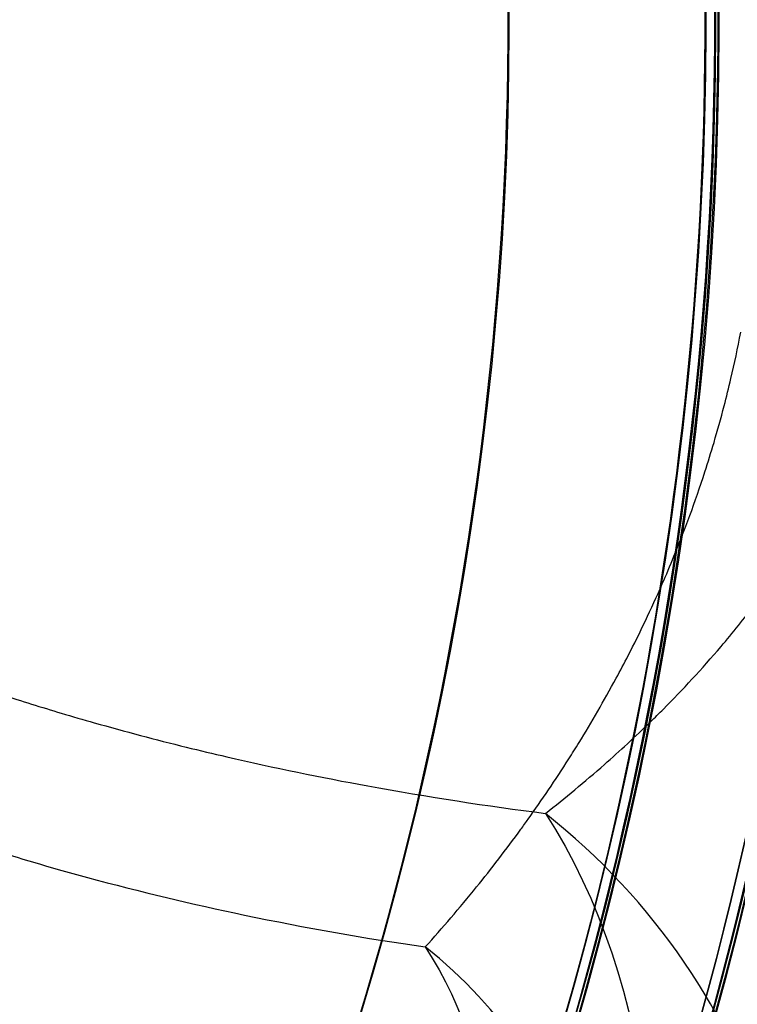
# Model space of a CAD drawing. Units: millimetres. Extents: x 2162 to 9535, y 2354 to 12136.
# Drawn here: x 5813 to 5824, y 6822 to 6837 of the extents above; entities that cross this region are included whole.
import ezdxf

# ---------------------------------------------------------------- set-up
doc = ezdxf.new("R2010")
doc.units = ezdxf.units.MM

msp = doc.modelspace()

# ---------------------------------------------------------------- linework, layer by layer
at = {"extrusion": (-6.527506444713312e-16, 1.357473734373704e-15, -1)}
for centre, radius, start in [((-5768.216038633898, 6837.002570185129, 474.7990090109968), 72.00000000000009, 29.99999999999729), ((-5768.216038633898, 6837.002570185129, 474.7990090109968), 72.00000000000009, 29.99999999999729), ((-5768.216038633899, 6837.002570185127, 409.7990090109969), 60.00000000000013, 29.99999999999729), ((-5768.216038633898, 6837.002570185129, 474.7990090109968), 60.00000000000009, 1.405048537269573e-42), ((-5768.2160386339, 6837.002570185129, 464.7279411991314), 57.00000000000007, 0), ((-5768.2160386339, 6837.002570185129, 464.7279411991314), 57.00000000000007, 0)]:
    msp.add_arc(centre, radius, start, 180, dxfattribs=at)
at = {"extrusion": (-6.527506444713311e-16, 1.357473734373704e-15, -1)}
for centre, radius, start in [((-5768.216038633899, 6837.002570185127, 409.7990090109969), 72.00000000000009, 29.99999999999729), ((-5768.216038633898, 6837.002570185129, 471.7990090109967), 57.00000000000007, 0), ((-5768.216038633898, 6837.002570185129, 471.7990090109967), 57.00000000000007, 0)]:
    msp.add_arc(centre, radius, start, 180, dxfattribs=at)
for centre, radius, start, end in [((5768.216038633899, 6837.002570185128, -409.7990090109914), 72.00000000000009, 0, 150.0000000000027), ((5768.216038633816, 6837.002570185216, -185.2445439461385), 60.15000000000005, 15.72590148898964, 195.7259014889896), ((5768.216038633898, 6837.00257018513, -474.7990090109913), 60.00000000000009, 0, 180), ((5768.216038633899, 6837.002570185128, -409.7990090109914), 60.00000000000013, 0, 150.0000000000027), ((5768.216038633816, 6837.002570185216, -175.2445439461386), 57.20000000000003, 15.72590148898964, 195.7259014889896), ((5768.216038633816, 6837.002570185216, -180.2445439461385), 57.20000000000003, 15.72590148898964, 195.7259014889896), ((5768.216038633816, 6837.002570185216, -175.2445439461386), 57.20000000000003, 15.72590148898964, 195.7259014889896), ((5768.216038633816, 6837.002570185217, -180.2445439461394), 57.15, 15.72590148898964, 195.7259014889896), ((5768.216038633817, 6837.002570185214, -3380.244543946139), 57.15, 15.72590148898964, 195.7259014889896), ((5768.216038633816, 6837.002570185217, -180.2445439461394), 57.15, 15.72590148898964, 195.7259014889896), ((5768.216038633816, 6837.002570185216, -177.2445439461385), 57.15000000000004, 15.72590148898964, 195.7259014889896), ((5768.216038633816, 6837.002570185216, -177.2445439461385), 57.15000000000004, 15.72590148898964, 195.7259014889896), ((5768.2160386339, 6837.002570185128, -419.8700768228568), 57.00000000000007, 0, 150.0000000000027), ((5768.2160386339, 6837.002570185127, -412.7990090109915), 57.00000000000007, 0, 150.0000000000027), ((5768.2160386339, 6837.002570185127, -412.7990090109915), 57.00000000000007, 0, 150.0000000000027), ((5768.2160386339, 6837.002570185128, -419.8700768228568), 57.00000000000007, 0, 150.0000000000027), ((5768.216038633816, 6837.002570185216, -175.2445439461386), 55.20000000000003, 15.72590148898964, 195.7259014889896), ((5768.216038633816, 6837.002570185216, -175.2445439461386), 55.20000000000003, 15.72590148898964, 195.7259014889896), ((5768.216038633816, 6837.002570185216, -180.2445439461385), 55.20000000000003, 15.72590148898964, 195.7259014889896), ((5768.216038633816, 6837.002570185217, -180.2445439461394), 55.15000000000001, 15.72590148898964, 195.7259014889896), ((5768.216038633816, 6837.002570185217, -180.2445439461394), 55.15000000000001, 15.72590148898964, 195.7259014889896), ((5768.216038633817, 6837.002570185214, -3380.244543946139), 55.15000000000001, 15.72590148898964, 195.7259014889896), ((5768.216038633816, 6837.002570185216, -177.2445439461385), 52.00000000000003, 15.72590148898964, 195.7259014889896), ((5768.216038633816, 6837.002570185216, -185.2445439461385), 60.15000000000005, 195.7259014889896, 15.72590148898964), ((5768.216038633816, 6837.002570185216, -175.2445439461386), 57.20000000000003, 195.7259014889896, 15.72590148898964), ((5768.216038633816, 6837.002570185216, -175.2445439461386), 57.20000000000003, 195.7259014889896, 15.72590148898964), ((5768.216038633816, 6837.002570185216, -180.2445439461385), 57.20000000000003, 195.7259014889896, 15.72590148898964), ((5768.216038633816, 6837.002570185217, -180.2445439461394), 57.15, 195.7259014889896, 15.72590148898964), ((5768.216038633816, 6837.002570185217, -180.2445439461394), 57.15, 195.7259014889896, 15.72590148898964), ((5768.216038633817, 6837.002570185214, -3380.244543946139), 57.15, 195.7259014889896, 15.72590148898964), ((5768.216038633816, 6837.002570185216, -177.2445439461385), 57.15000000000004, 195.7259014889896, 15.72590148898964), ((5768.216038633816, 6837.002570185216, -177.2445439461385), 57.15000000000004, 195.7259014889896, 15.72590148898964), ((5768.216038633816, 6837.002570185216, -175.2445439461386), 55.20000000000003, 195.7259014889896, 15.72590148898964), ((5768.216038633816, 6837.002570185216, -180.2445439461385), 55.20000000000003, 195.7259014889896, 15.72590148898964), ((5768.216038633816, 6837.002570185216, -175.2445439461386), 55.20000000000003, 195.7259014889896, 15.72590148898964), ((5768.216038633816, 6837.002570185217, -180.2445439461394), 55.15000000000001, 195.7259014889896, 15.72590148898964), ((5768.216038633817, 6837.002570185214, -3380.244543946139), 55.15000000000001, 195.7259014889896, 15.72590148898964), ((5768.216038633816, 6837.002570185217, -180.2445439461394), 55.15000000000001, 195.7259014889896, 15.72590148898964), ((5768.216038633816, 6837.002570185216, -177.2445439461385), 52.00000000000003, 195.7259014889896, 15.72590148898964), ((5768.2160386339, 6837.002570185135, -409.7990090109892), 72, 180, 0), ((5768.2160386339, 6837.002570185135, -474.7990090109891), 60, 180, 330.0000000000027), ((5768.2160386339, 6837.002570185135, -409.7990090109892), 60.00000000000005, 180, 0), ((5768.2160386339, 6837.002570185135, -412.7990090109892), 56.99999999999999, 180, 330.0000000000027), ((5768.2160386339, 6837.002570185135, -419.8700768228546), 56.99999999999999, 180, 330.0000000000027), ((5768.2160386339, 6837.002570185135, -419.8700768228546), 56.99999999999999, 180, 330.0000000000027), ((5768.2160386339, 6837.002570185135, -412.7990090109892), 56.99999999999999, 180, 330.0000000000027), ((5768.2160386339, 6837.002570185135, -412.7990090109892), 56.99999999999999, 330.0000000000027, 0), ((5768.2160386339, 6837.002570185135, -419.8700768228546), 56.99999999999999, 330.0000000000027, 0), ((5768.2160386339, 6837.002570185135, -419.8700768228546), 56.99999999999999, 330.0000000000027, 0), ((5768.2160386339, 6837.002570185135, -412.7990090109892), 56.99999999999999, 330.0000000000027, 0), ((5768.2160386339, 6837.002570185135, -474.7990090109891), 60, 330.0000000000027, 0)]:
    msp.add_arc(centre, radius, start, end)
at = {"extrusion": (5.086154953954753e-16, -1.033956562560215e-15, -1)}
for centre, radius, start, end in [((-5768.216038633816, 6837.002570185216, 180.2445439461343), 57.20000000000003, 344.2740985110104, 164.2740985110104), ((-5768.216038633816, 6837.002570185217, 3380.244543946135), 57.15, 344.2740985110104, 164.2740985110104), ((-5768.216038633816, 6837.002570185216, 180.2445439461345), 57.15000000000005, 344.2740985110104, 164.2740985110104), ((-5768.216038633816, 6837.002570185216, 180.2445439461345), 57.15000000000005, 344.2740985110104, 164.2740985110104), ((-5768.216038633816, 6837.002570185216, 185.2445439461343), 57.15000000000005, 344.2740985110104, 164.2740985110104), ((-5768.216038633816, 6837.002570185216, 180.2445439461343), 55.20000000000003, 344.2740985110104, 164.2740985110104), ((-5768.216038633816, 6837.002570185217, 3380.244543946135), 55.15000000000001, 344.2740985110104, 164.2740985110104), ((-5768.216038633816, 6837.002570185216, 225.2445439461344), 55.00000000000004, 344.2740985110104, 164.2740985110104), ((-5768.216038633816, 6837.002570185216, 225.2445439461344), 55.00000000000004, 344.2740985110104, 164.2740985110104), ((-5768.216038633816, 6837.002570185216, 225.2445439461344), 52.00000000000003, 344.2740985110104, 164.2740985110104), ((-5768.216038633816, 6837.002570185216, 177.2445439461343), 52.00000000000003, 344.2740985110104, 164.2740985110104), ((-5768.216038633816, 6837.002570185216, 225.2445439461344), 52.00000000000003, 344.2740985110104, 164.2740985110104), ((-5768.216038633816, 6837.002570185216, 180.2445439461343), 57.20000000000003, 164.2740985110104, 344.2740985110104), ((-5768.216038633816, 6837.002570185217, 3380.244543946135), 57.15, 164.2740985110104, 344.2740985110104), ((-5768.216038633816, 6837.002570185216, 180.2445439461345), 57.15000000000005, 164.2740985110104, 344.2740985110104), ((-5768.216038633816, 6837.002570185216, 185.2445439461343), 57.15000000000005, 164.2740985110104, 344.2740985110104), ((-5768.216038633816, 6837.002570185216, 180.2445439461345), 57.15000000000005, 164.2740985110104, 344.2740985110104), ((-5768.216038633816, 6837.002570185216, 180.2445439461343), 55.20000000000003, 164.2740985110104, 344.2740985110104), ((-5768.216038633816, 6837.002570185217, 3380.244543946135), 55.15000000000001, 164.2740985110104, 344.2740985110104), ((-5768.216038633816, 6837.002570185216, 225.2445439461344), 55.00000000000004, 164.2740985110104, 344.2740985110104), ((-5768.216038633816, 6837.002570185216, 225.2445439461344), 55.00000000000004, 164.2740985110104, 344.2740985110104), ((-5768.216038633816, 6837.002570185216, 225.2445439461344), 52.00000000000003, 164.2740985110104, 344.2740985110104), ((-5768.216038633816, 6837.002570185216, 177.2445439461343), 52.00000000000003, 164.2740985110104, 344.2740985110104), ((-5768.216038633816, 6837.002570185216, 225.2445439461344), 52.00000000000003, 164.2740985110104, 344.2740985110104), ((-5768.216038633816, 6837.002570185216, 180.2445439461345), 55.00000000000004, 178.3292585740012, 227.3617955908861), ((-5768.216038633816, 6837.002570185216, 180.2445439461345), 55.00000000000004, 178.3292585740012, 227.3617955908861)]:
    msp.add_arc(centre, radius, start, end, dxfattribs=at)
at = {"extrusion": (-6.870841259929036e-16, 1.705088368162465e-15, -1)}
for centre, radius, start, end in [((-5768.2160386339, 6837.002570185135, 474.7990090109968), 72, 180, 0), ((-5768.2160386339, 6837.002570185135, 409.7990090109968), 72, 180, 0), ((-5768.2160386339, 6837.002570185135, 474.7990090109968), 72, 180, 0), ((-5768.2160386339, 6837.002570185135, 474.7990090109968), 60, 209.9999999999973, 0), ((-5768.2160386339, 6837.002570185135, 409.7990090109968), 60.00000000000005, 180, 0), ((-5768.2160386339, 6837.002570185135, 471.7990090109967), 56.99999999999999, 209.9999999999973, 0), ((-5768.2160386339, 6837.002570185135, 464.7279411991312), 56.99999999999999, 209.9999999999973, 0), ((-5768.2160386339, 6837.002570185135, 471.7990090109967), 56.99999999999999, 209.9999999999973, 0), ((-5768.2160386339, 6837.002570185135, 464.7279411991312), 56.99999999999999, 209.9999999999973, 0), ((-5768.2160386339, 6837.002570185135, 464.7279411991312), 56.99999999999999, 180, 209.9999999999973), ((-5768.2160386339, 6837.002570185135, 464.7279411991312), 56.99999999999999, 180, 209.9999999999973), ((-5768.2160386339, 6837.002570185135, 471.7990090109967), 56.99999999999999, 180, 209.9999999999973), ((-5768.2160386339, 6837.002570185135, 471.7990090109967), 56.99999999999999, 180, 209.9999999999973), ((-5768.2160386339, 6837.002570185135, 474.7990090109968), 60, 180, 209.9999999999973)]:
    msp.add_arc(centre, radius, start, end, dxfattribs=at)
at = {"extrusion": (0.6380385417376897, -0.1160637763220987, -0.7612069489193436)}
msp.add_arc((7748.699583109126, 3322.92162343046, 3039.471998570549), 10.00000000000001, 39.03117616795684, 99.03514341305781, dxfattribs=at)
msp.add_arc((7748.699583109126, 3322.92162343046, 3039.471998570549), 10.00000000000001, 39.03117616795684, 99.03514341305781, dxfattribs=at)
at = {"extrusion": (-0.1616933938644067, -0.3980239144988897, 0.9030128514409916)}
msp.add_arc((2820.988623032468, 7612.165834809208, -3797.301392688839), 10.00000000000001, 359.9999999999939, 71.91705568292852, dxfattribs=at)
msp.add_arc((2820.988623032468, 7612.165834809208, -3797.301392688839), 10.00000000000001, 359.9999999999939, 71.91705568292852, dxfattribs=at)
at = {"extrusion": (0.6380385417376897, -0.1160637763220974, -0.7612069489193439)}
msp.add_arc((7748.699583109117, 3322.921623430473, 3039.471998570557), 7, 39.03117616795774, 99.03514341305791, dxfattribs=at)
msp.add_arc((7748.699583109117, 3322.921623430473, 3039.471998570557), 7, 39.03117616795774, 99.03514341305791, dxfattribs=at)
at = {"extrusion": (-0.161693393864407, -0.3980239144988905, 0.9030128514409913)}
msp.add_arc((2820.988623032467, 7612.165834809202, -3797.301392688846), 7.000000000000005, 359.9999999999937, 71.91705568292849, dxfattribs=at)
msp.add_arc((2820.988623032467, 7612.165834809202, -3797.301392688846), 7.000000000000005, 359.9999999999937, 71.91705568292849, dxfattribs=at)
for points in [[(5823.61369362491, 6831.540774345053, -170.1344918487065), (5823.667243905868, 6831.76905947435, -170.2752788630359), (5823.717549448853, 6832.003972706671, -170.4048030526158), (5823.764043904022, 6832.247045145252, -170.5211432277679)], [(5823.61369362491, 6831.540774345053, -170.1344918487065), (5823.667243905868, 6831.76905947435, -170.2752788630359), (5823.717549448853, 6832.003972706671, -170.4048030526158), (5823.764043904022, 6832.247045145252, -170.5211432277679)], [(5823.510664331655, 6831.124597378576, -169.8605244353357), (5823.54614628745, 6831.260808500077, -169.9558385095563), (5823.580591966361, 6831.399661800615, -170.0474655326381), (5823.61369362491, 6831.540774345053, -170.1344918487065)], [(5823.510664331655, 6831.124597378576, -169.8605244353357), (5823.54614628745, 6831.260808500077, -169.9558385095563), (5823.580591966361, 6831.399661800615, -170.0474655326381), (5823.61369362491, 6831.540774345053, -170.1344918487065)], [(5823.355537697729, 6830.566658542067, -169.4387164628214), (5823.408641013546, 6830.74619457632, -169.5847002538181), (5823.460627059832, 6830.932510083523, -169.7261108683988), (5823.510664331655, 6831.124597378576, -169.8605244353357)], [(5823.355537697729, 6830.566658542067, -169.4387164628214), (5823.408641013546, 6830.74619457632, -169.5847002538181), (5823.460627059832, 6830.932510083523, -169.7261108683988), (5823.510664331655, 6831.124597378576, -169.8605244353357)], [(5823.21653969121, 6830.118139641759, -169.053474728068), (5823.263699503129, 6830.263627544936, -169.1851833390576), (5823.31006662296, 6830.412926212709, -169.313714101419), (5823.355537697729, 6830.566658542067, -169.4387164628214)], [(5823.21653969121, 6830.118139641759, -169.053474728068), (5823.263699503129, 6830.263627544936, -169.1851833390576), (5823.31006662296, 6830.412926212709, -169.313714101419), (5823.355537697729, 6830.566658542067, -169.4387164628214)], [(5822.744838499832, 6828.831141387163, -167.7098414386697), (5822.908026103588, 6829.229892840756, -168.1823530962741), (5823.066317087273, 6829.654703280006, -168.6339308474025), (5823.21653969121, 6830.118139641759, -169.053474728068)], [(5822.744838499832, 6828.831141387163, -167.7098414386697), (5822.908026103588, 6829.229892840756, -168.1823530962741), (5823.066317087273, 6829.654703280006, -168.6339308474025), (5823.21653969121, 6830.118139641759, -169.053474728068)], [(5822.56611361521, 6828.409149459394, -167.1897024219104), (5822.626315163115, 6828.546605293908, -167.3657622421291), (5822.68590858093, 6828.68714521171, -167.5392091539742), (5822.744838499832, 6828.831141387163, -167.7098414386697)], [(5822.56611361521, 6828.409149459394, -167.1897024219104), (5822.626315163115, 6828.546605293908, -167.3657622421291), (5822.68590858093, 6828.68714521171, -167.5392091539742), (5822.744838499832, 6828.831141387163, -167.7098414386697)], [(5822.046981122391, 6827.319309096689, -165.652319246749), (5822.22374018851, 6827.662360542664, -166.1818135272445), (5822.397219452435, 6828.023520037945, -166.6957703392807), (5822.56611361521, 6828.409149459394, -167.1897024219104)], [(5822.046981122391, 6827.319309096689, -165.652319246749), (5822.22374018851, 6827.662360542664, -166.1818135272445), (5822.397219452435, 6828.023520037945, -166.6957703392807), (5822.56611361521, 6828.409149459394, -167.1897024219104)], [(5823.461965997873, 6827.456142360095, -161.9003501844227), (5823.638346262477, 6827.66327288013, -162.3651048199611), (5823.81442518814, 6827.880546488362, -162.8262768680315), (5823.989483058869, 6828.110227388062, -163.281802481146)], [(5822.58303679675, 6826.50218053376, -159.5617781894997), (5822.876901326069, 6826.797847103314, -160.3511137333312), (5823.170056380559, 6827.113341021335, -161.1311805264124), (5823.461965997873, 6827.456142360095, -161.9003501844227)], [(5821.864210980414, 6826.973087330903, -165.1028050329661), (5821.925331213542, 6827.086129722814, -165.2872304298122), (5821.986263111941, 6827.201468457796, -165.4704341533171), (5822.046981122391, 6827.319309096689, -165.652319246749)], [(5821.864210980414, 6826.973087330903, -165.1028050329661), (5821.925331213542, 6827.086129722814, -165.2872304298122), (5821.986263111941, 6827.201468457796, -165.4704341533171), (5822.046981122391, 6827.319309096689, -165.652319246749)], [(5821.297360043463, 6825.992473223017, -163.374173009435), (5821.487311286349, 6826.300768706605, -163.9593276120239), (5821.67656928927, 6826.626042424436, -164.536611293464), (5821.864210980414, 6826.973087330903, -165.1028050329661)], [(5821.297360043463, 6825.992473223017, -163.374173009435), (5821.487311286349, 6826.300768706605, -163.9593276120239), (5821.67656928927, 6826.626042424436, -164.536611293464), (5821.864210980414, 6826.973087330903, -165.1028050329661)], [(5813.402580806892, 6826.440445384966, -145.9066696753421), (5813.57075260751, 6826.390264510394, -146.0903168521856), (5813.738642297523, 6826.341427227831, -146.2745879203817), (5813.906048797488, 6826.293918651564, -146.4592777436237)], [(5813.906048797488, 6826.293918651564, -146.4592777436237), (5814.376071983464, 6826.160529969627, -146.9778268988589), (5814.843396955129, 6826.03725111298, -147.5008622273514), (5815.30763205557, 6825.922834585029, -148.0281283616827)], [(5821.141030711106, 6825.742778452422, -162.8913025502102), (5821.193208637313, 6825.824802980722, -163.0528984164387), (5821.245318753818, 6825.908008945163, -163.2138571320635), (5821.297360043463, 6825.992473223017, -163.374173009435)], [(5821.141030711106, 6825.742778452422, -162.8913025502102), (5821.193208637313, 6825.824802980722, -163.0528984164387), (5821.245318753818, 6825.908008945163, -163.2138571320635), (5821.297360043463, 6825.992473223017, -163.374173009435)], [(5820.522797409718, 6824.825962372226, -160.9566639708693), (5820.729401800798, 6825.115549535926, -161.6098111745152), (5820.935610211913, 6825.419854166724, -162.2551120014098), (5821.141030711106, 6825.742778452422, -162.8913025502102)], [(5820.522797409718, 6824.825962372226, -160.9566639708693), (5820.729401800798, 6825.115549535926, -161.6098111745152), (5820.935610211913, 6825.419854166724, -162.2551120014098), (5821.141030711106, 6825.742778452422, -162.8913025502102)], [(5820.784992314643, 6824.912339394587, -154.6385377196318), (5821.084046578389, 6825.145704291451, -155.4733891626879), (5821.383959004901, 6825.393001834448, -156.3023470528409), (5821.684904650354, 6825.657795015679, -157.1262409164457)], [(5820.410511916692, 6824.670078622898, -160.6010368469213), (5820.447944293324, 6824.721551550769, -160.7198094352003), (5820.485375579055, 6824.773510041732, -160.8383607541487), (5820.522797409718, 6824.825962372226, -160.9566639708693)], [(5820.410511916692, 6824.670078622898, -160.6010368469213), (5820.447944293324, 6824.721551550769, -160.7198094352003), (5820.485375579055, 6824.773510041732, -160.8383607541487), (5820.522797409718, 6824.825962372226, -160.9566639708693)]]:
    msp.add_open_spline(points, degree=3)
for points, knots in [([(5824.645698747523, 6827.957352695284, -173.3301133936712), (5824.598998722497, 6827.666009062062, -173.172224134326), (5824.550969612754, 6827.380527453698, -173.006904401454), (5824.501707283582, 6827.100360500205, -172.8345919677905), (5824.382709824127, 6826.423592749885, -172.4183562318162), (5824.256553187666, 6825.7782642659, -171.9621471096324), (5824.125178671119, 6825.158138575052, -171.4734835424664), (5824.086388737122, 6824.975038874665, -171.3291996431557), (5824.047140956392, 6824.794159588218, -171.1820660873185), (5824.007470766499, 6824.615437749887, -171.0321863365439), (5823.860689228164, 6823.954158677736, -170.4776243230157), (5823.708021271775, 6823.322039999854, -169.8860614770084), (5823.550976295853, 6822.713862269034, -169.262708801187), (5823.521826840985, 6822.600977095778, -169.1470069738371), (5823.492577791496, 6822.489116979432, -169.0304108722141), (5823.463237907546, 6822.378258843211, -168.9129500075026)], [0.03405467232051847, 0.03405467232051847, 0.03405467232051847, 0.03405467232051847, 0.03505893915476651, 0.03505893915476651, 0.03505893915476651, 0.03748483342124868, 0.03748483342124868, 0.03748483342124868, 0.03820110839569252, 0.03820110839569252, 0.03820110839569252, 0.04085135894664648, 0.04085135894664648, 0.04085135894664648, 0.04134327763661852, 0.04134327763661852, 0.04134327763661852, 0.04134327763661852]), ([(5824.645698747523, 6827.957352695284, -173.3301133936712), (5824.598998722497, 6827.666009062062, -173.172224134326), (5824.550969612754, 6827.380527453698, -173.006904401454), (5824.501707283582, 6827.100360500205, -172.8345919677905), (5824.382709824127, 6826.423592749885, -172.4183562318162), (5824.256553187666, 6825.7782642659, -171.9621471096324), (5824.125178671119, 6825.158138575052, -171.4734835424664), (5824.086388737122, 6824.975038874665, -171.3291996431557), (5824.047140956392, 6824.794159588218, -171.1820660873185), (5824.007470766499, 6824.615437749887, -171.0321863365439), (5823.860689228164, 6823.954158677736, -170.4776243230157), (5823.708021271775, 6823.322039999854, -169.8860614770084), (5823.550976295853, 6822.713862269034, -169.262708801187), (5823.521826840985, 6822.600977095778, -169.1470069738371), (5823.492577791496, 6822.489116979432, -169.0304108722141), (5823.463237907546, 6822.378258843211, -168.9129500075026)], [0.03405467232051847, 0.03405467232051847, 0.03405467232051847, 0.03405467232051847, 0.03505893915476651, 0.03505893915476651, 0.03505893915476651, 0.03748483342124868, 0.03748483342124868, 0.03748483342124868, 0.03820110839569252, 0.03820110839569252, 0.03820110839569252, 0.04085135894664648, 0.04085135894664648, 0.04085135894664648, 0.04134327763661852, 0.04134327763661852, 0.04134327763661852, 0.04134327763661852]), ([(5809.714078539353, 6827.775557806171, -142.0208354296454), (5810.086986487313, 6827.612655454335, -142.4001078775561), (5810.460067553443, 6827.45965360555, -142.7834578289173), (5810.832648940596, 6827.315356886865, -143.1703769672899), (5811.388328066698, 6827.100148405436, -143.7474398483027), (5811.94259127928, 6826.904350919015, -144.3320996948894), (5812.495810555458, 6826.723627848785, -144.925387477527), (5812.798934472552, 6826.624604753755, -145.2504660212099), (5813.101447725056, 6826.530300648177, -145.5778259564187), (5813.402580806892, 6826.440445384966, -145.9066696753421)], [0.04431096718531801, 0.04431096718531801, 0.04431096718531801, 0.04431096718531801, 0.04597033613658223, 0.04597033613658223, 0.04597033613658223, 0.04844516907378747, 0.04844516907378747, 0.04844516907378747, 0.04980119748129742, 0.04980119748129742, 0.04980119748129742, 0.04980119748129742]), ([(5821.684904650354, 6825.657795015679, -157.1262409164457), (5821.918815325705, 6825.863606107436, -157.7666142628106), (5822.153903959645, 6826.080528444169, -158.405407508088), (5822.388513220461, 6826.309449789075, -159.0381933649745), (5822.453361965518, 6826.372726327614, -159.2131027805932), (5822.518212657291, 6826.436958878792, -159.3876571498067), (5822.58303679675, 6826.50218053376, -159.5617781894997)], [0.002749621758706237, 0.002749621758706237, 0.002749621758706237, 0.002749621758706237, 0.004886771414314018, 0.004886771414314018, 0.004886771414314018, 0.005477504587763005, 0.005477504587763005, 0.005477504587763005, 0.005477504587763005]), ([(5815.30763205557, 6825.922834585029, -148.0281283616827), (5815.514471091052, 6825.871856526149, -148.2630507502825), (5815.720694704946, 6825.822628620713, -148.4988114208159), (5815.926276841698, 6825.775075686379, -148.7353928483891), (5816.650478589203, 6825.607561530297, -149.5687954288978), (5817.366947816803, 6825.460753024665, -150.4126258586839), (5818.075042543295, 6825.331367889969, -151.2666795016652), (5818.992641086346, 6825.163701606562, -152.3734217907504), (5819.896205168963, 6825.02536365391, -153.4973502014477), (5820.784992314642, 6824.912339394587, -154.6385377196311)], [0.05268472076013741, 0.05268472076013741, 0.05268472076013741, 0.05268472076013741, 0.05363205882601262, 0.05363205882601262, 0.05363205882601262, 0.05696923536101492, 0.05696923536101492, 0.05696923536101492, 0.06129378151544297, 0.06129378151544297, 0.06129378151544297, 0.06129378151544297]), ([(5811.110701393753, 6824.770837413432, -146.9709719251208), (5811.379169757613, 6824.676195425774, -147.2467000695517), (5811.647055395864, 6824.585437603532, -147.5244068938336), (5811.913625164567, 6824.498485065182, -147.8034006189663), (5812.398123084771, 6824.340446424144, -148.3104794232712), (5812.87942414805, 6824.194543971219, -148.8229632202194), (5813.357323740146, 6824.059248987035, -149.3408911711928)], [0.05196095193541008, 0.05196095193541008, 0.05196095193541008, 0.05196095193541008, 0.05314323480016615, 0.05314323480016615, 0.05314323480016615, 0.05529206657452105, 0.05529206657452105, 0.05529206657452105, 0.05529206657452105]), ([(5811.110701393753, 6824.770837413432, -146.9709719251208), (5811.379169757613, 6824.676195425774, -147.2467000695517), (5811.647055395864, 6824.585437603532, -147.5244068938336), (5811.913625164567, 6824.498485065182, -147.8034006189663), (5812.398123084771, 6824.340446424144, -148.3104794232712), (5812.87942414805, 6824.194543971219, -148.8229632202194), (5813.357323740146, 6824.059248987035, -149.3408911711928)], [0.05196095193541008, 0.05196095193541008, 0.05196095193541008, 0.05196095193541008, 0.05314323480016615, 0.05314323480016615, 0.05314323480016615, 0.05529206657452105, 0.05529206657452105, 0.05529206657452105, 0.05529206657452105]), ([(5818.953042527559, 6822.876930827796, -155.8637201321041), (5819.212911783485, 6823.164058183743, -156.7292964718575), (5819.473974752394, 6823.467647600954, -157.5871400906346), (5819.736219498493, 6823.791666423836, -158.4378011543371), (5819.960200164522, 6824.068407723079, -159.1643424271286), (5820.185626267265, 6824.360840368395, -159.887476740616), (5820.410511916692, 6824.670078622898, -160.6010368469213)], [0, 0, 0, 0, 0.002842915851841441, 0.002842915851841441, 0.002842915851841441, 0.005271022402817107, 0.005271022402817107, 0.005271022402817107, 0.005271022402817107]), ([(5818.953042527559, 6822.876930827796, -155.8637201321041), (5819.212911783485, 6823.164058183743, -156.7292964718575), (5819.473974752394, 6823.467647600954, -157.5871400906346), (5819.736219498493, 6823.791666423836, -158.4378011543371), (5819.960200164522, 6824.068407723079, -159.1643424271286), (5820.185626267265, 6824.360840368395, -159.887476740616), (5820.410511916692, 6824.670078622898, -160.6010368469213)], [0, 0, 0, 0, 0.002842915851841441, 0.002842915851841441, 0.002842915851841441, 0.005271022402817107, 0.005271022402817107, 0.005271022402817107, 0.005271022402817107]), ([(5813.357323740146, 6824.059248987035, -149.3408911711928), (5813.505415637903, 6824.017323671977, -149.5013870879703), (5813.653179753324, 6823.976411794061, -149.6624052029507), (5813.800612879146, 6823.936482693747, -149.823948727164), (5814.609082482313, 6823.717526039971, -150.7097946195789), (5815.407361802663, 6823.528154154293, -151.611155128054), (5816.194337044582, 6823.363528263215, -152.5278511912049), (5817.130258083484, 6823.16774467715, -153.6180444858337), (5818.050220977815, 6823.007048215899, -154.7299447160899), (5818.953042527559, 6822.876930827796, -155.8637201321034)], [0.05529206657452105, 0.05529206657452105, 0.05529206657452105, 0.05529206657452105, 0.05595794823813396, 0.05595794823813396, 0.05595794823813396, 0.05960940093126028, 0.05960940093126028, 0.05960940093126028, 0.06395194084358168, 0.06395194084358168, 0.06395194084358168, 0.06395194084358168]), ([(5813.357323740146, 6824.059248987035, -149.3408911711928), (5813.505415637903, 6824.017323671977, -149.5013870879703), (5813.653179753324, 6823.976411794061, -149.6624052029507), (5813.800612879146, 6823.936482693747, -149.823948727164), (5814.609082482313, 6823.717526039971, -150.7097946195789), (5815.407361802663, 6823.528154154293, -151.611155128054), (5816.194337044582, 6823.363528263215, -152.5278511912049), (5817.130258083484, 6823.16774467715, -153.6180444858337), (5818.050220977815, 6823.007048215899, -154.7299447160899), (5818.953042527559, 6822.876930827796, -155.8637201321034)], [0.05529206657452105, 0.05529206657452105, 0.05529206657452105, 0.05529206657452105, 0.05595794823813396, 0.05595794823813396, 0.05595794823813396, 0.05960940093126028, 0.05960940093126028, 0.05960940093126028, 0.06395194084358168, 0.06395194084358168, 0.06395194084358168, 0.06395194084358168]), ([(5823.463237907546, 6822.378258843211, -168.9129500075026), (5823.294608358755, 6821.741107124313, -168.2378494293619), (5823.12324345672, 6821.138116752504, -167.535710521571), (5822.950772568227, 6820.563853658472, -166.813017491168), (5822.750379165051, 6819.896619108121, -165.9733226471254), (5822.548204829279, 6819.267378203939, -165.1046996054964), (5822.345617304498, 6818.669234074885, -164.2113970711005)], [0.04134327763661852, 0.04134327763661852, 0.04134327763661852, 0.04134327763661852, 0.04417055626098349, 0.04417055626098349, 0.04417055626098349, 0.04745556273493168, 0.04745556273493168, 0.04745556273493168, 0.04745556273493168]), ([(5823.463237907546, 6822.378258843211, -168.9129500075026), (5823.294608358755, 6821.741107124313, -168.2378494293619), (5823.12324345672, 6821.138116752504, -167.535710521571), (5822.950772568227, 6820.563853658472, -166.813017491168), (5822.750379165051, 6819.896619108121, -165.9733226471254), (5822.548204829279, 6819.267378203939, -165.1046996054964), (5822.345617304498, 6818.669234074885, -164.2113970711005)], [0.04134327763661852, 0.04134327763661852, 0.04134327763661852, 0.04134327763661852, 0.04417055626098349, 0.04417055626098349, 0.04417055626098349, 0.04745556273493168, 0.04745556273493168, 0.04745556273493168, 0.04745556273493168])]:
    msp.add_open_spline(points, degree=3, knots=knots)
for points, weights in [([(5848.2160386339, 6826.566634790645, -468.4042189754746), (5831.888234925734, 6798.286049192091, -477.6395386658955), (5815.228633688524, 6769.430773415406, -467.1960833048283)], [1.505927449947531, 1.638234222338064, 1.490183646912959]), ([(5848.216038633893, 6826.566634790634, -416.1937990465), (5831.88823492573, 6798.286049192084, -406.9584793560838), (5815.22863368852, 6769.430773415399, -417.4019347171526)], [1.54608086798172, 1.68191541267007, 1.529917278784914]), ([(5848.2160386339, 6826.566634790645, -468.4042189754746), (5831.888234925734, 6798.286049192091, -477.6395386658955), (5815.228633688524, 6769.430773415406, -467.1960833048283)], [1.505927449947531, 1.638234222338064, 1.490183646912959]), ([(5848.216038633893, 6826.566634790634, -416.1937990465), (5831.88823492573, 6798.286049192084, -406.9584793560838), (5815.22863368852, 6769.430773415399, -417.4019347171526)], [1.54608086798172, 1.68191541267007, 1.529917278784914])]:
    msp.add_rational_spline(points, weights, degree=2)

doc.saveas('drawing.dxf')
